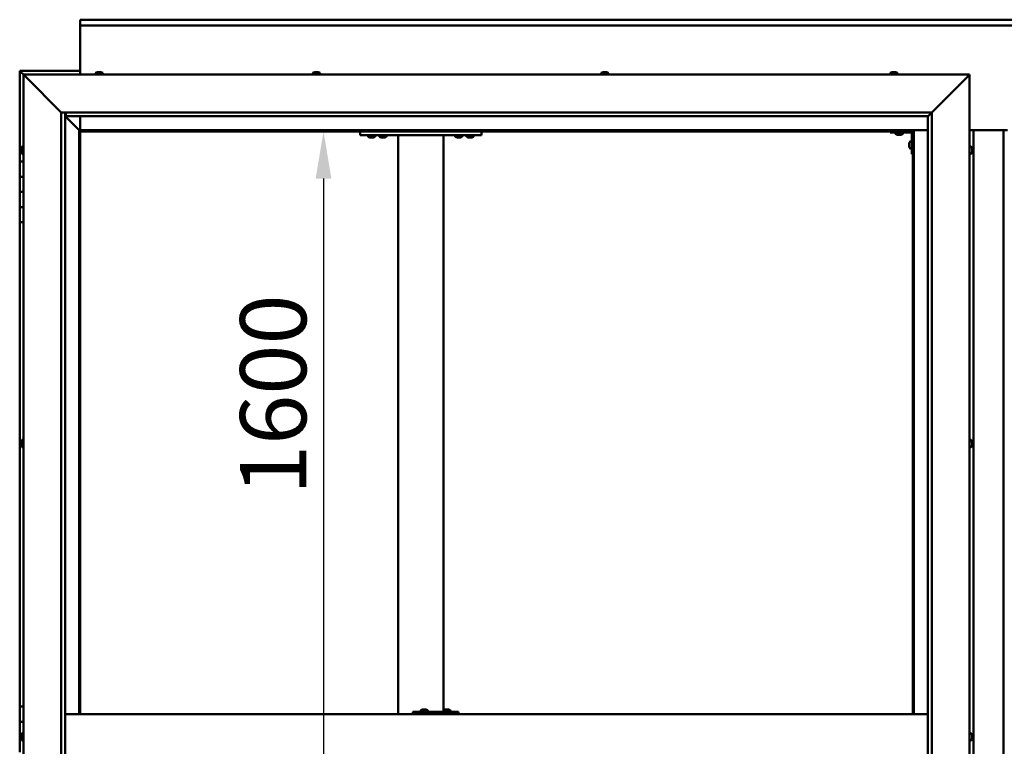
# Model space of a CAD drawing. Units: millimetres. Extents: x -6248 to 24410, y 3077 to 8837.
# Drawn here: x 5154 to 6455, y 4536 to 5496 of the extents above; entities that cross this region are included whole.
import ezdxf

# ---------------------------------------------------------------- set-up
doc = ezdxf.new("R2010")
doc.units = ezdxf.units.MM
doc.header["$LTSCALE"] = 25
doc.layers.add('Dimension (ISO)', color=7, linetype='Continuous', lineweight=25)
doc.layers.add('Visible (ISO)', color=7, linetype='Continuous', lineweight=50)
doc.styles.add('Note Text (ISO)', font='tahoma.ttf')
doc.dimstyles.new('Default (ISO)', dxfattribs={"dimscale": 25, "dimtxt": 3.5, "dimasz": 2.5, "dimexe": 3.175, "dimexo": 0, "dimgap": 0.762, "dimtad": 1, "dimrnd": 1e-08, "dimzin": 0, "dimtxsty": 'Note Text (ISO)', "dimcen": 0.09, "dimdle": 10, "dimclrd": 256, "dimclre": 256, "dimclrt": 256, "dimazin": 0, "dimtfac": 1.001486, "dimtmove": 0, "dimatfit": 3, "dimfxl": 1, "dimtolj": 1, "dimtzin": 0, "dimlwd": -1, "dimlwe": -1, "dimarcsym": 0})

# ---------------------------------------------------------------- blocks, each defined once
blk = doc.blocks.new('*D12')
at = {"layer": 'Defpoints', "color": 0, "transparency": 16777216}
for p in [(5548.7, 5348.2), (5548.7, 3748.2), (5555.8, 3748.2)]:
    blk.add_point(p, dxfattribs=at)
at = {"layer": 'Dimension (ISO)', "transparency": 16777216}
blk.add_line((5555.8, 5285.7), (5555.8, 3810.7), dxfattribs=at)
for points in [[(5545.4, 5285.7), (5566.2, 5285.7), (5555.8, 5348.2)], [(5545.4, 3810.7), (5566.2, 3810.7), (5555.8, 3748.2)]]:
    blk.add_solid(points, dxfattribs=at)
at = {"layer": 'Dimension (ISO)', "transparency": 16777216, "insert": (5445.6, 4867.8), "char_height": 87.5, "attachment_point": 1, "rotation": 90, "style": 'Note Text (ISO)'}
blk.add_mtext('\\A1;1600', dxfattribs=at)

msp = doc.modelspace()

# ---------------------------------------------------------------- linework, layer by layer
at = {"layer": 'Visible (ISO)'}
for p, q in [((5234.4, 5494.7), (5234.4, 5495.7)), ((5234.4, 5495.7), (7634.4, 5495.7)), ((5234.4, 5494.7), (5234.4, 5488.2)), ((5234.4, 5486.2), (5234.4, 5488.2)), ((7634.4, 5488.2), (5234.4, 5488.2)), ((5234.4, 5423.2), (5234.4, 5486.2)), ((5154.4, 5428.2), (5154.4, 5428.2)), ((5154.4, 5428.2), (5154.4, 5428.2)), ((5234.4, 5428.2), (5154.4, 5428.2)), ((5156, 5426.6), (5154.4, 5428.2)), ((5154.4, 5428.2), (5154.4, 5428.2)), ((5154.4, 5428.2), (5154.4, 5428.2)), ((5154.4, 5428.2), (5154.4, 5428.2)), ((5154.4, 5428.2), (5154.4, 5428.2)), ((5154.4, 5428.2), (5154.4, 5308.2)), ((5154.4, 5428.2), (5156, 5426.6)), ((5156, 5426.6), (5159.4, 5423.2)), ((5159.4, 5423.2), (5156, 5426.6)), ((5254.7, 5425.1), (5254.7, 5423.2)), ((5257.2, 5426.4), (5257.8, 5426.4)), ((5257.8, 5426.4), (5257.8, 5426.4)), ((5257.8, 5426.4), (5257.9, 5426.4)), ((5257.9, 5426.4), (5258.1, 5426.4)), ((5257.9, 5426.4), (5257.9, 5426.4)), ((5258.1, 5426.4), (5259.9, 5426.4)), ((5259.9, 5426.4), (5260.3, 5426.4)), ((5260.3, 5426.4), (5261.5, 5426.4)), ((5261.6, 5426.4), (5261.5, 5426.4)), ((5261.6, 5426.4), (5261.6, 5426.4)), ((5264.2, 5425.1), (5264.2, 5423.2)), ((5541.7, 5425.1), (5541.7, 5423.2)), ((5544.4, 5426.4), (5544.2, 5426.4)), ((5544.2, 5426.4), (5544.2, 5426.4)), ((5544.4, 5426.4), (5545.7, 5426.4)), ((5545.7, 5426.4), (5546.1, 5426.4)), ((5546.1, 5426.4), (5547.8, 5426.4)), ((5547.8, 5426.4), (5548, 5426.4)), ((5548, 5426.4), (5548.1, 5426.4)), ((5548, 5426.4), (5548, 5426.4)), ((5548.1, 5426.4), (5548.1, 5426.4)), ((5548.1, 5426.4), (5548.6, 5426.4)), ((5551.2, 5425.1), (5551.2, 5423.2)), ((5922.7, 5425.1), (5922.7, 5423.2)), ((5925.2, 5426.4), (5925.7, 5426.4)), ((5925.7, 5426.4), (5925.7, 5426.4)), ((5925.7, 5426.4), (5925.9, 5426.4)), ((5925.9, 5426.4), (5926, 5426.4)), ((5925.9, 5426.4), (5925.9, 5426.4)), ((5926, 5426.4), (5927.7, 5426.4)), ((5927.7, 5426.4), (5928.1, 5426.4)), ((5928.1, 5426.4), (5929.5, 5426.4)), ((5929.6, 5426.4), (5929.5, 5426.4)), ((5929.6, 5426.4), (5929.6, 5426.4)), ((5932.2, 5425.1), (5932.2, 5423.2)), ((6304.7, 5425.1), (6304.7, 5423.2)), ((6307.3, 5426.4), (6307.2, 5426.4)), ((6307.2, 5426.4), (6307.2, 5426.4)), ((6307.3, 5426.4), (6308.6, 5426.4)), ((6308.6, 5426.4), (6309, 5426.4)), ((6309, 5426.4), (6310.8, 5426.4)), ((6310.8, 5426.4), (6310.9, 5426.4)), ((6310.9, 5426.4), (6311.1, 5426.4)), ((6310.9, 5426.4), (6310.9, 5426.4)), ((6311.1, 5426.4), (6311.1, 5426.4)), ((6311.1, 5426.4), (6311.6, 5426.4)), ((6314.2, 5425.1), (6314.2, 5423.2)), ((5161.9, 5420.7), (5159.4, 5423.2)), ((5159.4, 5423.2), (6409.4, 5423.2)), ((5159.4, 5423.2), (5161.9, 5420.7)), ((5159.4, 3673.2), (5159.4, 5423.2)), ((5161.9, 5420.7), (5209.4, 5373.2)), ((5209.4, 5373.2), (5161.9, 5420.7)), ((6359.4, 5373.2), (6406.9, 5420.7)), ((6406.9, 5420.7), (6359.4, 5373.2)), ((6409.4, 5423.2), (6406.9, 5420.7)), ((6406.9, 5420.7), (6409.4, 5423.2)), ((6409.4, 5423.2), (6409.4, 3673.2)), ((5209.4, 5373.2), (6359.4, 5373.2)), ((5209.4, 3723.2), (5209.4, 5373.2)), ((5214.4, 5373.2), (5214.4, 3728.2)), ((5215.4, 5368.3), (5215.4, 5373.2)), ((6354.5, 5368.3), (6359.4, 5373.2)), ((6359.4, 5373.2), (6359.4, 3723.2)), ((5214.4, 5368.2), (5232.8, 5349.8)), ((5232.8, 5349.8), (5214.4, 5368.2)), ((5215.4, 5368.2), (5215.4, 5368.3)), ((6354.4, 5368.2), (5215.4, 5368.2)), ((5234.4, 5349.7), (5234.4, 5368.2)), ((6354.4, 5368.2), (6354.5, 5368.3)), ((6354.4, 3728.2), (6354.4, 5368.2)), ((5232.8, 5349.8), (5232.9, 5349.7)), ((5232.9, 5349.7), (5232.8, 5349.8)), ((5232.9, 5349.7), (5234.4, 5348.2)), ((6335.9, 5349.7), (5232.9, 5349.7)), ((5234.4, 5348.2), (5232.9, 5349.7)), ((5232.9, 5349.7), (5232.9, 4578.2)), ((5234.4, 5348.2), (6334.4, 5348.2)), ((5234.4, 4578.2), (5234.4, 5348.2)), ((5604.4, 5348.2), (5604.4, 5343.2)), ((5764.4, 5348.2), (5764.4, 5343.2)), ((6304.4, 5348.2), (6304.4, 5346.7)), ((6304.4, 5346.7), (6331.4, 5346.7)), ((6311.7, 5344.8), (6311.7, 5346.7)), ((6321.2, 5344.8), (6321.2, 5346.7)), ((6334.4, 5348.2), (6335.9, 5349.7)), ((6335.9, 5349.7), (6334.4, 5348.2)), ((6334.4, 5348.2), (6334.4, 4578.2)), ((6335.9, 4578.2), (6335.9, 5349.7)), ((6335.9, 5349.7), (6354.4, 5349.7)), ((6409.4, 5349.7), (6459.4, 5349.7)), ((6414.4, 3746.7), (6414.4, 5349.7)), ((6454.4, 5349.7), (6454.4, 3746.7)), ((5604.4, 5343.2), (5764.4, 5343.2)), ((5614.7, 5341.3), (5614.7, 5343.2)), ((5618.1, 5340), (5617.2, 5340)), ((5620.3, 5340), (5618.5, 5340)), ((5621.6, 5340), (5620.7, 5340)), ((5624.2, 5341.3), (5624.2, 5343.2)), ((5629.7, 5341.3), (5629.7, 5343.2)), ((5633.1, 5340), (5632.2, 5340)), ((5635.3, 5340), (5633.5, 5340)), ((5636.6, 5340), (5635.7, 5340)), ((5639.2, 5341.3), (5639.2, 5343.2)), ((5654.4, 5343.2), (5654.4, 4578.2)), ((5656.4, 5343.2), (5712.4, 5343.2)), ((5714.4, 5343.2), (5714.4, 4583.4)), ((5729.7, 5341.3), (5729.7, 5343.2)), ((5733.1, 5340), (5732.2, 5340)), ((5735.3, 5340), (5733.5, 5340)), ((5736.6, 5340), (5735.7, 5340)), ((5739.2, 5341.3), (5739.2, 5343.2)), ((5744.7, 5341.3), (5744.7, 5343.2)), ((5748.1, 5340), (5747.2, 5340)), ((5750.3, 5340), (5748.5, 5340)), ((5751.6, 5340), (5750.7, 5340)), ((5754.2, 5341.3), (5754.2, 5343.2)), ((6315.1, 5343.5), (6314.2, 5343.5)), ((6317.3, 5343.5), (6315.5, 5343.5)), ((6318.6, 5343.5), (6317.7, 5343.5)), ((6331, 5335), (6332.9, 5335)), ((6332.9, 5318.2), (6332.9, 5345.2)), ((5156.2, 5325.3), (5156.2, 5325.4)), ((5156.2, 5325.3), (5156.2, 5325.1)), ((5156.2, 5323.7), (5156.2, 5325.1)), ((5156.2, 5323.4), (5156.2, 5323.7)), ((5156.2, 5323.4), (5156.2, 5323.3)), ((5156.2, 5321.6), (5156.2, 5323.3)), ((5156.2, 5321.4), (5156.2, 5321.6)), ((5156.2, 5321.4), (5156.2, 5321.3)), ((5156.2, 5321), (5156.2, 5321.3)), ((5157.5, 5328), (5159.4, 5328)), ((6329.7, 5332.2), (6329.7, 5332.4)), ((6329.7, 5332.2), (6329.7, 5332.1)), ((6329.7, 5332), (6329.7, 5332.1)), ((6329.7, 5330.4), (6329.7, 5332)), ((6329.7, 5328.4), (6329.7, 5330)), ((6329.7, 5328.3), (6329.7, 5328.4)), ((6329.7, 5328.3), (6329.7, 5328.2)), ((6329.7, 5328), (6329.7, 5328.2)), ((6331, 5325.5), (6332.9, 5325.5)), ((6411.3, 5328), (6409.4, 5328)), ((6412.7, 5325.4), (6412.7, 5324.5)), ((6412.7, 5324.5), (6412.7, 5324.5)), ((6412.7, 5324.1), (6412.7, 5322.3)), ((6412.7, 5322.3), (6412.7, 5322.3)), ((6412.7, 5321.9), (6412.7, 5321)), ((6412.7, 5321), (6412.7, 5321)), ((5159.4, 5308.2), (5154.4, 5308.2)), ((5154.4, 5308.2), (5154.4, 5288.2)), ((5157.5, 5318.5), (5159.4, 5318.5)), ((6332.9, 5318.2), (6334.4, 5318.2)), ((6411.3, 5318.5), (6409.4, 5318.5)), ((5154.4, 5288.2), (5154.4, 5288.2)), ((5154.4, 5288.2), (5159.4, 5288.2)), ((5154.4, 5268.2), (5154.4, 5288.2)), ((5159.4, 5288.2), (5154.4, 5288.2)), ((5159.4, 5268.2), (5154.4, 5268.2)), ((5154.4, 5268.2), (5159.4, 5268.2)), ((5154.4, 5268.2), (5154.4, 5248.2)), ((5154.4, 5248.2), (5154.4, 5248.2)), ((5154.4, 5248.2), (5159.4, 5248.2)), ((5154.4, 5228.2), (5154.4, 5248.2)), ((5159.4, 5248.2), (5154.4, 5248.2)), ((5154.4, 5228.2), (5154.4, 4588.2)), ((5154.4, 5228.2), (5159.4, 5228.2)), ((5156.2, 4937.7), (5156.2, 4937.9)), ((5156.2, 4937.7), (5156.2, 4937.5)), ((5156.2, 4937.4), (5156.2, 4937.5)), ((5156.2, 4935.8), (5156.2, 4937.4)), ((5156.2, 4935.6), (5156.2, 4935.4)), ((5156.2, 4933.8), (5156.2, 4935.4)), ((5156.2, 4933.8), (5156.2, 4933.6)), ((5156.2, 4933.8), (5156.2, 4933.8)), ((5156.2, 4933.5), (5156.2, 4933.6)), ((5157.5, 4940.5), (5159.4, 4940.5)), ((5157.5, 4931), (5159.4, 4931)), ((6411.3, 4940.5), (6409.4, 4940.5)), ((6411.3, 4931), (6409.4, 4931)), ((6412.7, 4937.3), (6412.6, 4937.3)), ((6412.7, 4937.9), (6412.7, 4937.5)), ((6412.7, 4937.4), (6412.7, 4937.5)), ((6412.7, 4937.4), (6412.7, 4937.3)), ((6412.7, 4937.3), (6412.7, 4937.2)), ((6412.7, 4937.2), (6412.7, 4935.5)), ((6412.7, 4935.5), (6412.7, 4935.1)), ((6412.7, 4935.1), (6412.7, 4933.7)), ((6412.7, 4933.6), (6412.7, 4933.7)), ((6412.7, 4933.6), (6412.7, 4933.5)), ((5159.4, 4588.2), (5154.4, 4588.2)), ((5154.4, 4588.2), (5154.4, 4568.2)), ((5673.7, 4578.2), (5673.7, 4581.2)), ((5733.7, 4581.2), (5673.7, 4581.2)), ((5684.2, 4583.1), (5684.2, 4581.2)), ((5686.7, 4584.4), (5687.4, 4584.4)), ((5687.4, 4584.4), (5687.4, 4584.4)), ((5687.4, 4584.4), (5687.5, 4584.4)), ((5687.5, 4584.4), (5687.7, 4584.4)), ((5687.5, 4584.4), (5687.5, 4584.4)), ((5687.7, 4584.4), (5689.6, 4584.4)), ((5689.6, 4584.4), (5689.7, 4584.4)), ((5690, 4584.4), (5689.7, 4584.4)), ((5690, 4584.4), (5691.1, 4584.4)), ((5691.1, 4584.4), (5691.1, 4584.4)), ((5691.1, 4584.4), (5691.1, 4584.4)), ((5693.7, 4583.1), (5693.7, 4581.2)), ((5714.2, 4583.1), (5714.2, 4581.2)), ((5716.7, 4584.4), (5717.4, 4584.4)), ((5717.4, 4584.4), (5717.4, 4584.4)), ((5717.4, 4584.4), (5717.5, 4584.4)), ((5717.5, 4584.4), (5717.7, 4584.4)), ((5717.5, 4584.4), (5717.5, 4584.4)), ((5717.7, 4584.4), (5719.6, 4584.4)), ((5719.6, 4584.4), (5719.7, 4584.4)), ((5719.9, 4584.4), (5719.7, 4584.4)), ((5719.9, 4584.4), (5721.1, 4584.4)), ((5721.1, 4584.4), (5721.1, 4584.4)), ((5721.1, 4584.4), (5721.1, 4584.4)), ((5723.7, 4583.1), (5723.7, 4581.2)), ((5734.1, 4581.2), (5733.7, 4581.2)), ((5733.7, 4578.2), (5733.7, 4581.2)), ((5154.4, 4568.2), (5159.4, 4568.2)), ((5154.4, 4548.2), (5154.4, 4568.2)), ((5159.4, 4568.2), (5154.4, 4568.2)), ((6354.4, 4578.2), (5214.4, 4578.2)), ((5156.2, 4548.2), (5154.4, 4548.2)), ((5154.4, 4548.2), (5156.2, 4548.2)), ((5154.4, 4548.2), (5154.4, 4528.2)), ((5156.2, 4550.1), (5156.2, 4550.4)), ((5156.2, 4550.1), (5156.2, 4550)), ((5156.2, 4549.8), (5156.2, 4550)), ((5156.2, 4548.2), (5156.2, 4549.8)), ((5156.2, 4548.2), (5156.2, 4548)), ((5156.2, 4547.7), (5156.2, 4548)), ((5156.2, 4546.3), (5156.2, 4547.7)), ((5156.2, 4546.3), (5156.2, 4546.1)), ((5156.2, 4546), (5156.2, 4546.1)), ((5157.5, 4553), (5159.4, 4553)), ((5157.5, 4543.5), (5159.4, 4543.5)), ((6411.3, 4553), (6409.4, 4553)), ((6411.3, 4543.5), (6409.4, 4543.5)), ((6412.7, 4547), (6412.6, 4547)), ((6412.7, 4546.8), (6412.6, 4546.8)), ((6412.7, 4550.4), (6412.7, 4549.4)), ((6412.7, 4550.4), (6412.7, 4550.4)), ((6412.7, 4549), (6412.7, 4549.2)), ((6412.7, 4549), (6412.7, 4547.2)), ((6412.7, 4547), (6412.7, 4547)), ((6412.7, 4547), (6412.7, 4546.8)), ((6412.7, 4546.8), (6412.7, 4546.8)), ((6412.7, 4546.8), (6412.7, 4546))]:
    msp.add_line(p, q, dxfattribs=at)
for centre, radius, start, end in [((5259.4, 5418.8), 8, 106.0077, 125.6853), ((5254.9, 5425.1), 0.2, 125.6853, 180), ((5259.4, 5418.8), 8, 54.3147, 73.9923), ((5264, 5425.1), 0.2, 0, 54.3147), ((5546.4, 5418.8), 8, 106.0077, 125.6853), ((5541.9, 5425.1), 0.2, 125.6853, 180), ((5546.4, 5418.8), 8, 54.3147, 73.9923), ((5551, 5425.1), 0.2, 0, 54.3147), ((5927.4, 5418.8), 8, 106.0077, 125.6853), ((5922.9, 5425.1), 0.2, 125.6853, 180), ((5927.4, 5418.8), 8, 54.3147, 73.9923), ((5932, 5425.1), 0.2, 0, 54.3147), ((6309.4, 5418.8), 8, 106.0077, 125.6853), ((6304.9, 5425.1), 0.2, 125.6853, 180), ((6309.4, 5418.8), 8, 54.3147, 73.9923), ((6314, 5425.1), 0.2, 0, 54.3147), ((6331.4, 5345.2), 1.5, 0, 90), ((6331.4, 5345.2), 3, 0, 87.3833), ((5614.9, 5341.3), 0.2, 180, 234.3147), ((5619.4, 5347.7), 8, 234.3147, 253.6652), ((5619.4, 5347.7), 8, 286.3348, 305.6853), ((5624, 5341.3), 0.2, 305.6853, 0), ((5629.9, 5341.3), 0.2, 180, 234.3147), ((5634.4, 5347.7), 8, 234.3147, 253.6652), ((5634.4, 5347.7), 8, 286.3348, 305.6853), ((5639, 5341.3), 0.2, 305.6853, 0), ((5729.9, 5341.3), 0.2, 180, 234.3147), ((5734.4, 5347.7), 8, 234.3147, 253.6652), ((5734.4, 5347.7), 8, 286.3348, 305.6853), ((5739, 5341.3), 0.2, 305.6853, 0), ((5744.9, 5341.3), 0.2, 180, 234.3147), ((5749.4, 5347.7), 8, 234.3147, 253.6652), ((5749.4, 5347.7), 8, 286.3348, 305.6853), ((5754, 5341.3), 0.2, 305.6853, 0), ((6311.9, 5344.8), 0.2, 180, 234.3147), ((6316.4, 5351.2), 8, 234.3147, 253.6652), ((6316.4, 5351.2), 8, 286.3348, 305.6853), ((6321, 5344.8), 0.2, 305.6853, 0), ((6337.4, 5330.2), 8, 144.3147, 163.9923), ((6331, 5334.8), 0.2, 90, 144.3147), ((5163.9, 5323.2), 8, 144.3147, 163.9923), ((5163.9, 5323.2), 8, 196.0077, 215.6853), ((5157.5, 5327.8), 0.2, 90, 144.3147), ((6337.4, 5330.2), 8, 196.0077, 215.6853), ((6331, 5325.7), 0.2, 215.6853, 270), ((6411.3, 5327.8), 0.2, 35.6853, 90), ((6405, 5323.2), 8, 16.3341, 35.6853), ((6405, 5323.2), 8, 324.3147, 343.6659), ((5157.5, 5318.7), 0.2, 215.6853, 270), ((6411.3, 5318.7), 0.2, 270, 324.3147), ((5163.9, 4935.7), 8, 144.3147, 163.9923), ((5163.9, 4935.7), 8, 196.0077, 215.6853), ((5157.5, 4940.3), 0.2, 90, 144.3147), ((5157.5, 4931.2), 0.2, 215.6853, 270), ((6411.3, 4940.3), 0.2, 35.6853, 90), ((6411.3, 4931.2), 0.2, 270, 324.3147), ((6405, 4935.7), 8, 16.0077, 35.6853), ((6405, 4935.7), 8, 324.3147, 343.9923), ((5684.4, 4583.1), 0.2, 125.6853, 180), ((5688.9, 4576.8), 8, 106.0077, 125.6853), ((5688.9, 4576.8), 8, 54.3147, 73.9923), ((5693.5, 4583.1), 0.2, 0, 54.3147), ((5714.4, 4583.1), 0.2, 125.6853, 180), ((5718.9, 4576.8), 8, 106.0077, 125.6853), ((5718.9, 4576.8), 8, 54.3147, 73.9923), ((5723.5, 4583.1), 0.2, 0, 54.3147), ((5163.9, 4548.2), 8, 144.3147, 163.9923), ((5163.9, 4548.2), 8, 196.0077, 215.6853), ((5157.5, 4552.8), 0.2, 90, 144.3147), ((5157.5, 4543.7), 0.2, 215.6853, 270), ((6411.3, 4552.8), 0.2, 35.6853, 90), ((6411.3, 4543.7), 0.2, 270, 324.3147), ((6405, 4548.2), 8, 16.193, 35.6853), ((6405, 4548.2), 8, 324.3147, 343.807)]:
    msp.add_arc(centre, radius, start, end, dxfattribs=at)
msp.add_ellipse((5734.1, 4575.2), major_axis=(0, 6), ratio=0.017719, start_param=5.235988, end_param=6.283185, dxfattribs=at)
for points, knots in [([(5258.1, 5426.4), (5258.1, 5426.4), (5258, 5426.4), (5257.9, 5426.4), (5257.9, 5426.4), (5257.8, 5426.4), (5257.8, 5426.4), (5257.8, 5426.4)], [0.17438702, 0.17438702, 0.17438702, 0.17438702, 0.18896797, 0.18896797, 0.20586323, 0.20586323, 0.21737852, 0.21737852, 0.21737852, 0.21737852]), ([(5260.3, 5426.4), (5260.3, 5426.4), (5260.2, 5426.4), (5260.1, 5426.4), (5260.1, 5426.4), (5260, 5426.4), (5259.9, 5426.4), (5259.9, 5426.4)], [0.17438702, 0.17438702, 0.17438702, 0.17438702, 0.18896797, 0.18896797, 0.20586323, 0.20586323, 0.21737852, 0.21737852, 0.21737852, 0.21737852]), ([(5261.6, 5426.4), (5261.6, 5426.4), (5261.6, 5426.4), (5261.6, 5426.4), (5261.6, 5426.4), (5261.6, 5426.4), (5261.5, 5426.4), (5261.5, 5426.4)], [0.17438702, 0.17438702, 0.17438702, 0.17438702, 0.18896797, 0.18896797, 0.20586323, 0.20586323, 0.21737852, 0.21737852, 0.21737852, 0.21737852]), ([(5544.4, 5426.4), (5544.3, 5426.4), (5544.3, 5426.4), (5544.2, 5426.4), (5544.2, 5426.4), (5544.2, 5426.4), (5544.2, 5426.4), (5544.2, 5426.4)], [0.17438702, 0.17438702, 0.17438702, 0.17438702, 0.18896797, 0.18896797, 0.20586323, 0.20586323, 0.21737852, 0.21737852, 0.21737852, 0.21737852]), ([(5546.1, 5426.4), (5546, 5426.4), (5546, 5426.4), (5545.9, 5426.4), (5545.8, 5426.4), (5545.7, 5426.4), (5545.7, 5426.4), (5545.7, 5426.4)], [0.17438702, 0.17438702, 0.17438702, 0.17438702, 0.18896797, 0.18896797, 0.20586323, 0.20586323, 0.21737852, 0.21737852, 0.21737852, 0.21737852]), ([(5548.1, 5426.4), (5548.1, 5426.4), (5548.1, 5426.4), (5548, 5426.4), (5548, 5426.4), (5547.9, 5426.4), (5547.9, 5426.4), (5547.8, 5426.4)], [0.17438702, 0.17438702, 0.17438702, 0.17438702, 0.18896797, 0.18896797, 0.20586323, 0.20586323, 0.21737852, 0.21737852, 0.21737852, 0.21737852]), ([(5926, 5426.4), (5925.9, 5426.4), (5925.9, 5426.4), (5925.8, 5426.4), (5925.7, 5426.4), (5925.7, 5426.4), (5925.7, 5426.4), (5925.7, 5426.4)], [0.17438702, 0.17438702, 0.17438702, 0.17438702, 0.18896797, 0.18896797, 0.20586323, 0.20586323, 0.21737851, 0.21737851, 0.21737851, 0.21737851]), ([(5928.1, 5426.4), (5928.1, 5426.4), (5928.1, 5426.4), (5928, 5426.4), (5927.9, 5426.4), (5927.8, 5426.4), (5927.8, 5426.4), (5927.7, 5426.4)], [0.17438702, 0.17438702, 0.17438702, 0.17438702, 0.18896797, 0.18896797, 0.20586323, 0.20586323, 0.21737852, 0.21737852, 0.21737852, 0.21737852]), ([(5929.6, 5426.4), (5929.6, 5426.4), (5929.6, 5426.4), (5929.6, 5426.4), (5929.6, 5426.4), (5929.5, 5426.4), (5929.5, 5426.4), (5929.5, 5426.4)], [0.17438702, 0.17438702, 0.17438702, 0.17438702, 0.18896797, 0.18896797, 0.20586323, 0.20586323, 0.21737852, 0.21737852, 0.21737852, 0.21737852]), ([(6307.3, 5426.4), (6307.3, 5426.4), (6307.3, 5426.4), (6307.2, 5426.4), (6307.2, 5426.4), (6307.2, 5426.4), (6307.2, 5426.4), (6307.2, 5426.4)], [0.17438702, 0.17438702, 0.17438702, 0.17438702, 0.18896797, 0.18896797, 0.20586323, 0.20586323, 0.21737852, 0.21737852, 0.21737852, 0.21737852]), ([(6309, 5426.4), (6309, 5426.4), (6308.9, 5426.4), (6308.8, 5426.4), (6308.8, 5426.4), (6308.7, 5426.4), (6308.6, 5426.4), (6308.6, 5426.4)], [0.17438702, 0.17438702, 0.17438702, 0.17438702, 0.18896797, 0.18896797, 0.20586323, 0.20586323, 0.21737852, 0.21737852, 0.21737852, 0.21737852]), ([(6311.1, 5426.4), (6311.1, 5426.4), (6311.1, 5426.4), (6311, 5426.4), (6310.9, 5426.4), (6310.9, 5426.4), (6310.8, 5426.4), (6310.8, 5426.4)], [0.17438702, 0.17438702, 0.17438702, 0.17438702, 0.18896797, 0.18896797, 0.20586323, 0.20586323, 0.21737852, 0.21737852, 0.21737852, 0.21737852]), ([(5617.2, 5340), (5617.2, 5340), (5617.2, 5340), (5617.2, 5340), (5617.2, 5340), (5617.2, 5340)], [0.19569168, 0.19569168, 0.19569168, 0.19569168, 0.20586323, 0.20586323, 0.21737852, 0.21737852, 0.21737852, 0.21737852]), ([(5618.1, 5340), (5618.2, 5340), (5618.2, 5340), (5618.3, 5340), (5618.3, 5340), (5618.4, 5340), (5618.5, 5340), (5618.5, 5340)], [0.17438702, 0.17438702, 0.17438702, 0.17438702, 0.18896797, 0.18896797, 0.20586323, 0.20586323, 0.21737852, 0.21737852, 0.21737852, 0.21737852]), ([(5620.3, 5340), (5620.4, 5340), (5620.4, 5340), (5620.5, 5340), (5620.6, 5340), (5620.6, 5340), (5620.7, 5340), (5620.7, 5340)], [0.17438702, 0.17438702, 0.17438702, 0.17438702, 0.18896797, 0.18896797, 0.20586323, 0.20586323, 0.21737852, 0.21737852, 0.21737852, 0.21737852]), ([(5621.6, 5340), (5621.6, 5340), (5621.6, 5340), (5621.7, 5340), (5621.7, 5340), (5621.7, 5340)], [0.17438702, 0.17438702, 0.17438702, 0.17438702, 0.18896797, 0.18896797, 0.19569168, 0.19569168, 0.19569168, 0.19569168]), ([(5632.2, 5340), (5632.2, 5340), (5632.2, 5340), (5632.2, 5340), (5632.2, 5340), (5632.2, 5340)], [0.19569168, 0.19569168, 0.19569168, 0.19569168, 0.20586323, 0.20586323, 0.21737852, 0.21737852, 0.21737852, 0.21737852]), ([(5633.1, 5340), (5633.2, 5340), (5633.2, 5340), (5633.3, 5340), (5633.3, 5340), (5633.4, 5340), (5633.5, 5340), (5633.5, 5340)], [0.17438702, 0.17438702, 0.17438702, 0.17438702, 0.18896797, 0.18896797, 0.20586323, 0.20586323, 0.21737852, 0.21737852, 0.21737852, 0.21737852]), ([(5635.3, 5340), (5635.4, 5340), (5635.4, 5340), (5635.5, 5340), (5635.6, 5340), (5635.6, 5340), (5635.7, 5340), (5635.7, 5340)], [0.17438702, 0.17438702, 0.17438702, 0.17438702, 0.18896797, 0.18896797, 0.20586323, 0.20586323, 0.21737852, 0.21737852, 0.21737852, 0.21737852]), ([(5636.6, 5340), (5636.6, 5340), (5636.6, 5340), (5636.7, 5340), (5636.7, 5340), (5636.7, 5340)], [0.17438702, 0.17438702, 0.17438702, 0.17438702, 0.18896797, 0.18896797, 0.19569168, 0.19569168, 0.19569168, 0.19569168]), ([(5732.2, 5340), (5732.2, 5340), (5732.2, 5340), (5732.2, 5340), (5732.2, 5340), (5732.2, 5340)], [0.19569168, 0.19569168, 0.19569168, 0.19569168, 0.20586323, 0.20586323, 0.21737852, 0.21737852, 0.21737852, 0.21737852]), ([(5733.1, 5340), (5733.2, 5340), (5733.2, 5340), (5733.3, 5340), (5733.3, 5340), (5733.4, 5340), (5733.5, 5340), (5733.5, 5340)], [0.17438702, 0.17438702, 0.17438702, 0.17438702, 0.18896797, 0.18896797, 0.20586323, 0.20586323, 0.21737852, 0.21737852, 0.21737852, 0.21737852]), ([(5735.3, 5340), (5735.4, 5340), (5735.4, 5340), (5735.5, 5340), (5735.6, 5340), (5735.6, 5340), (5735.7, 5340), (5735.7, 5340)], [0.17438702, 0.17438702, 0.17438702, 0.17438702, 0.18896797, 0.18896797, 0.20586323, 0.20586323, 0.21737852, 0.21737852, 0.21737852, 0.21737852]), ([(5736.6, 5340), (5736.6, 5340), (5736.6, 5340), (5736.7, 5340), (5736.7, 5340), (5736.7, 5340)], [0.17438702, 0.17438702, 0.17438702, 0.17438702, 0.18896797, 0.18896797, 0.19569168, 0.19569168, 0.19569168, 0.19569168]), ([(5747.2, 5340), (5747.2, 5340), (5747.2, 5340), (5747.2, 5340), (5747.2, 5340), (5747.2, 5340)], [0.19569168, 0.19569168, 0.19569168, 0.19569168, 0.20586323, 0.20586323, 0.21737852, 0.21737852, 0.21737852, 0.21737852]), ([(5748.1, 5340), (5748.2, 5340), (5748.2, 5340), (5748.3, 5340), (5748.3, 5340), (5748.4, 5340), (5748.5, 5340), (5748.5, 5340)], [0.17438702, 0.17438702, 0.17438702, 0.17438702, 0.18896797, 0.18896797, 0.20586323, 0.20586323, 0.21737852, 0.21737852, 0.21737852, 0.21737852]), ([(5750.3, 5340), (5750.4, 5340), (5750.4, 5340), (5750.5, 5340), (5750.6, 5340), (5750.6, 5340), (5750.7, 5340), (5750.7, 5340)], [0.17438702, 0.17438702, 0.17438702, 0.17438702, 0.18896797, 0.18896797, 0.20586323, 0.20586323, 0.21737852, 0.21737852, 0.21737852, 0.21737852]), ([(5751.6, 5340), (5751.6, 5340), (5751.6, 5340), (5751.7, 5340), (5751.7, 5340), (5751.7, 5340)], [0.17438702, 0.17438702, 0.17438702, 0.17438702, 0.18896797, 0.18896797, 0.19569168, 0.19569168, 0.19569168, 0.19569168]), ([(6314.2, 5343.5), (6314.2, 5343.5), (6314.2, 5343.5), (6314.2, 5343.5), (6314.2, 5343.5), (6314.2, 5343.5)], [0.19569168, 0.19569168, 0.19569168, 0.19569168, 0.20586323, 0.20586323, 0.21737852, 0.21737852, 0.21737852, 0.21737852]), ([(6315.1, 5343.5), (6315.2, 5343.5), (6315.2, 5343.5), (6315.3, 5343.5), (6315.3, 5343.5), (6315.4, 5343.5), (6315.5, 5343.5), (6315.5, 5343.5)], [0.17438702, 0.17438702, 0.17438702, 0.17438702, 0.18896797, 0.18896797, 0.20586323, 0.20586323, 0.21737852, 0.21737852, 0.21737852, 0.21737852]), ([(6317.3, 5343.5), (6317.4, 5343.5), (6317.4, 5343.5), (6317.5, 5343.5), (6317.6, 5343.5), (6317.6, 5343.5), (6317.7, 5343.5), (6317.7, 5343.5)], [0.17438702, 0.17438702, 0.17438702, 0.17438702, 0.18896797, 0.18896797, 0.20586323, 0.20586323, 0.21737852, 0.21737852, 0.21737852, 0.21737852]), ([(6318.6, 5343.5), (6318.6, 5343.5), (6318.6, 5343.5), (6318.7, 5343.5), (6318.7, 5343.5), (6318.7, 5343.5)], [0.17438702, 0.17438702, 0.17438702, 0.17438702, 0.18896797, 0.18896797, 0.19569168, 0.19569168, 0.19569168, 0.19569168]), ([(5156.2, 5325.3), (5156.2, 5325.3), (5156.2, 5325.3), (5156.2, 5325.3), (5156.2, 5325.3), (5156.2, 5325.2), (5156.2, 5325.2), (5156.2, 5325.1)], [0.17438702, 0.17438702, 0.17438702, 0.17438702, 0.18896797, 0.18896797, 0.20586323, 0.20586323, 0.21737851, 0.21737851, 0.21737851, 0.21737851]), ([(5156.2, 5323.7), (5156.2, 5323.6), (5156.2, 5323.6), (5156.2, 5323.5), (5156.2, 5323.4), (5156.2, 5323.3), (5156.2, 5323.3), (5156.2, 5323.3)], [0.17438702, 0.17438702, 0.17438702, 0.17438702, 0.18896797, 0.18896797, 0.20586323, 0.20586323, 0.21737851, 0.21737851, 0.21737851, 0.21737851]), ([(5156.2, 5321.6), (5156.2, 5321.5), (5156.2, 5321.5), (5156.2, 5321.4), (5156.2, 5321.4), (5156.2, 5321.3), (5156.2, 5321.3), (5156.2, 5321.3)], [0.17438702, 0.17438702, 0.17438702, 0.17438702, 0.18896797, 0.18896797, 0.20586323, 0.20586323, 0.21737852, 0.21737852, 0.21737852, 0.21737852]), ([(6329.7, 5332.2), (6329.7, 5332.2), (6329.7, 5332.2), (6329.7, 5332.2), (6329.7, 5332.1), (6329.7, 5332.1), (6329.7, 5332), (6329.7, 5332)], [0.17438702, 0.17438702, 0.17438702, 0.17438702, 0.18896797, 0.18896797, 0.20586323, 0.20586323, 0.21737852, 0.21737852, 0.21737852, 0.21737852]), ([(6329.7, 5330.4), (6329.7, 5330.4), (6329.7, 5330.3), (6329.7, 5330.2), (6329.7, 5330.2), (6329.7, 5330.1), (6329.7, 5330), (6329.7, 5330)], [0.17438702, 0.17438702, 0.17438702, 0.17438702, 0.18896797, 0.18896797, 0.20586323, 0.20586323, 0.21737852, 0.21737852, 0.21737852, 0.21737852]), ([(6329.7, 5328.4), (6329.7, 5328.4), (6329.7, 5328.3), (6329.7, 5328.3), (6329.7, 5328.2), (6329.7, 5328.2), (6329.7, 5328.2), (6329.7, 5328.2)], [0.17438702, 0.17438702, 0.17438702, 0.17438702, 0.18896797, 0.18896797, 0.20586323, 0.20586323, 0.21737851, 0.21737851, 0.21737851, 0.21737851]), ([(6412.7, 5325.4), (6412.6, 5325.4), (6412.6, 5325.4), (6412.6, 5325.4), (6412.6, 5325.5), (6412.6, 5325.5)], [0.17438702, 0.17438702, 0.17438702, 0.17438702, 0.18896797, 0.18896797, 0.19470305, 0.19470305, 0.19470305, 0.19470305]), ([(6412.7, 5324.1), (6412.6, 5324.2), (6412.6, 5324.2), (6412.6, 5324.3), (6412.6, 5324.4), (6412.6, 5324.4), (6412.6, 5324.5), (6412.7, 5324.5)], [0.17438702, 0.17438702, 0.17438702, 0.17438702, 0.18896797, 0.18896797, 0.20586323, 0.20586323, 0.21737851, 0.21737851, 0.21737851, 0.21737851]), ([(6412.7, 5324.5), (6412.6, 5324.4), (6412.6, 5324.4), (6412.6, 5324.4), (6412.6, 5324.3), (6412.6, 5324.3)], [0.17438702, 0.17438702, 0.17438702, 0.17438702, 0.18896797, 0.18896797, 0.19470305, 0.19470305, 0.19470305, 0.19470305]), ([(6412.7, 5322.3), (6412.6, 5322.2), (6412.6, 5322.2), (6412.6, 5322.1), (6412.6, 5322.1), (6412.6, 5322.1)], [0.17438702, 0.17438702, 0.17438702, 0.17438702, 0.18896797, 0.18896797, 0.19470305, 0.19470305, 0.19470305, 0.19470305]), ([(6412.7, 5321.9), (6412.6, 5322), (6412.6, 5322), (6412.6, 5322.1), (6412.6, 5322.1), (6412.6, 5322.2), (6412.6, 5322.3), (6412.7, 5322.3)], [0.17438702, 0.17438702, 0.17438702, 0.17438702, 0.18896797, 0.18896797, 0.20586323, 0.20586323, 0.21737851, 0.21737851, 0.21737851, 0.21737851]), ([(6412.7, 5321), (6412.6, 5321), (6412.6, 5321), (6412.6, 5320.9), (6412.6, 5321), (6412.6, 5321), (6412.6, 5321), (6412.7, 5321)], [0.17438702, 0.17438702, 0.17438702, 0.17438702, 0.18896797, 0.18896797, 0.20586323, 0.20586323, 0.21737852, 0.21737852, 0.21737852, 0.21737852]), ([(5156.2, 4937.7), (5156.2, 4937.7), (5156.2, 4937.6), (5156.2, 4937.6), (5156.2, 4937.6), (5156.2, 4937.5), (5156.2, 4937.5), (5156.2, 4937.4)], [0.17438702, 0.17438702, 0.17438702, 0.17438702, 0.18896797, 0.18896797, 0.20586323, 0.20586323, 0.21737851, 0.21737851, 0.21737851, 0.21737851]), ([(5156.2, 4935.8), (5156.2, 4935.8), (5156.2, 4935.7), (5156.2, 4935.6), (5156.2, 4935.5), (5156.2, 4935.5), (5156.2, 4935.4), (5156.2, 4935.4)], [0.17438702, 0.17438702, 0.17438702, 0.17438702, 0.18896797, 0.18896797, 0.20586323, 0.20586323, 0.21737851, 0.21737851, 0.21737851, 0.21737851]), ([(5156.2, 4933.8), (5156.2, 4933.8), (5156.2, 4933.8), (5156.2, 4933.7), (5156.2, 4933.7), (5156.2, 4933.7), (5156.2, 4933.6), (5156.2, 4933.6)], [0.17438702, 0.17438702, 0.17438702, 0.17438702, 0.18896797, 0.18896797, 0.20586323, 0.20586323, 0.21737852, 0.21737852, 0.21737852, 0.21737852]), ([(6412.7, 4937.2), (6412.6, 4937.3), (6412.6, 4937.3), (6412.6, 4937.4), (6412.6, 4937.4), (6412.6, 4937.5), (6412.6, 4937.5), (6412.7, 4937.5)], [0.17438702, 0.17438702, 0.17438702, 0.17438702, 0.18896797, 0.18896797, 0.20586323, 0.20586323, 0.21737852, 0.21737852, 0.21737852, 0.21737852]), ([(6412.7, 4935.1), (6412.6, 4935.1), (6412.6, 4935.2), (6412.6, 4935.3), (6412.6, 4935.3), (6412.6, 4935.4), (6412.6, 4935.5), (6412.7, 4935.5)], [0.17438702, 0.17438702, 0.17438702, 0.17438702, 0.18896797, 0.18896797, 0.20586323, 0.20586323, 0.21737851, 0.21737851, 0.21737851, 0.21737851]), ([(6412.7, 4933.6), (6412.6, 4933.5), (6412.6, 4933.5), (6412.6, 4933.6), (6412.6, 4933.6), (6412.6, 4933.6), (6412.6, 4933.7), (6412.7, 4933.7)], [0.17438702, 0.17438702, 0.17438702, 0.17438702, 0.18896797, 0.18896797, 0.20586323, 0.20586323, 0.21737851, 0.21737851, 0.21737851, 0.21737851]), ([(5687.7, 4584.4), (5687.7, 4584.4), (5687.7, 4584.4), (5687.6, 4584.4), (5687.5, 4584.4), (5687.4, 4584.4), (5687.4, 4584.4), (5687.4, 4584.4)], [0.17438702, 0.17438702, 0.17438702, 0.17438702, 0.18896797, 0.18896797, 0.20586323, 0.20586323, 0.21737852, 0.21737852, 0.21737852, 0.21737852]), ([(5690, 4584.4), (5689.9, 4584.4), (5689.9, 4584.4), (5689.8, 4584.4), (5689.7, 4584.4), (5689.6, 4584.4), (5689.6, 4584.4), (5689.6, 4584.4)], [0.17438702, 0.17438702, 0.17438702, 0.17438702, 0.18896797, 0.18896797, 0.20586323, 0.20586323, 0.21737852, 0.21737852, 0.21737852, 0.21737852]), ([(5691.1, 4584.4), (5691.1, 4584.4), (5691.2, 4584.4), (5691.2, 4584.4), (5691.2, 4584.4), (5691.1, 4584.4), (5691.1, 4584.4), (5691.1, 4584.4)], [0.17438702, 0.17438702, 0.17438702, 0.17438702, 0.18896797, 0.18896797, 0.20586323, 0.20586323, 0.21737852, 0.21737852, 0.21737852, 0.21737852]), ([(5717.7, 4584.4), (5717.7, 4584.4), (5717.6, 4584.4), (5717.5, 4584.4), (5717.5, 4584.4), (5717.4, 4584.4), (5717.4, 4584.4), (5717.4, 4584.4)], [0.17438702, 0.17438702, 0.17438702, 0.17438702, 0.18896797, 0.18896797, 0.20586323, 0.20586323, 0.21737852, 0.21737852, 0.21737852, 0.21737852]), ([(5719.9, 4584.4), (5719.9, 4584.4), (5719.9, 4584.4), (5719.8, 4584.4), (5719.7, 4584.4), (5719.6, 4584.4), (5719.6, 4584.4), (5719.6, 4584.4)], [0.17438702, 0.17438702, 0.17438702, 0.17438702, 0.18896797, 0.18896797, 0.20586323, 0.20586323, 0.21737852, 0.21737852, 0.21737852, 0.21737852]), ([(5721.1, 4584.4), (5721.1, 4584.4), (5721.2, 4584.4), (5721.2, 4584.4), (5721.1, 4584.4), (5721.1, 4584.4), (5721.1, 4584.4), (5721.1, 4584.4)], [0.17438702, 0.17438702, 0.17438702, 0.17438702, 0.18896797, 0.18896797, 0.20586323, 0.20586323, 0.21737852, 0.21737852, 0.21737852, 0.21737852]), ([(5156.2, 4550.1), (5156.2, 4550.1), (5156.2, 4550.1), (5156.2, 4550), (5156.2, 4550), (5156.2, 4549.9), (5156.2, 4549.9), (5156.2, 4549.8)], [0.17438702, 0.17438702, 0.17438702, 0.17438702, 0.18896797, 0.18896797, 0.20586323, 0.20586323, 0.21737851, 0.21737851, 0.21737851, 0.21737851]), ([(5156.2, 4548.2), (5156.2, 4548.1), (5156.2, 4548.1), (5156.2, 4548), (5156.2, 4547.9), (5156.2, 4547.8), (5156.2, 4547.8), (5156.2, 4547.7)], [0.17438702, 0.17438702, 0.17438702, 0.17438702, 0.18896797, 0.18896797, 0.20586323, 0.20586323, 0.21737851, 0.21737851, 0.21737851, 0.21737851]), ([(5156.2, 4546.3), (5156.2, 4546.2), (5156.2, 4546.2), (5156.2, 4546.1), (5156.2, 4546.1), (5156.2, 4546.1), (5156.2, 4546.1), (5156.2, 4546.1)], [0.17438702, 0.17438702, 0.17438702, 0.17438702, 0.18896797, 0.18896797, 0.20586323, 0.20586323, 0.21737852, 0.21737852, 0.21737852, 0.21737852]), ([(6412.7, 4550.4), (6412.6, 4550.4), (6412.6, 4550.4), (6412.6, 4550.4), (6412.6, 4550.4), (6412.6, 4550.4), (6412.6, 4550.4), (6412.7, 4550.4)], [0.17438702, 0.17438702, 0.17438702, 0.17438702, 0.18896797, 0.18896797, 0.20586323, 0.20586323, 0.21737852, 0.21737852, 0.21737852, 0.21737852]), ([(6412.7, 4549), (6412.6, 4549), (6412.6, 4549.1), (6412.6, 4549.2), (6412.6, 4549.2), (6412.6, 4549.3), (6412.6, 4549.3), (6412.7, 4549.4)], [0.17438702, 0.17438702, 0.17438702, 0.17438702, 0.18896797, 0.18896797, 0.20586323, 0.20586323, 0.21737851, 0.21737851, 0.21737851, 0.21737851]), ([(6412.7, 4546.8), (6412.6, 4546.8), (6412.6, 4546.9), (6412.6, 4546.9), (6412.6, 4547), (6412.6, 4547.1), (6412.6, 4547.1), (6412.7, 4547.2)], [0.17438702, 0.17438702, 0.17438702, 0.17438702, 0.18896797, 0.18896797, 0.20586323, 0.20586323, 0.21737851, 0.21737851, 0.21737851, 0.21737851])]:
    msp.add_open_spline(points, degree=3, knots=knots, dxfattribs=at)
for points in [[(5156.2, 4935.6), (5156.2, 4935.6), (5156.2, 4935.7), (5156.2, 4935.7)], [(6412.6, 4549.3), (6412.6, 4549.3), (6412.6, 4549.3), (6412.7, 4549.2)], [(6412.6, 4547.1), (6412.6, 4547.1), (6412.6, 4547.1), (6412.7, 4547)], [(6412.6, 4546), (6412.6, 4546), (6412.6, 4546), (6412.7, 4546)]]:
    msp.add_open_spline(points, degree=3, dxfattribs=at)

# ---------------------------------------------------------------- dimensions: what is measured, and where the dimension line sits
at = {"layer": 'Dimension (ISO)'}
dim = msp.add_linear_dim(base=(5555.8, 3748.2), p1=(5548.7, 5348.2), p2=(5548.7, 3748.2), angle=270, dimstyle='Default (ISO)', override={"dimgap": 0.762, "dimdec": 0, "dimse1": 1, "dimse2": 1, "dimtol": 0, "dimlim": 0, "dimtp": 0, "dimtm": 0, "dimtdec": 2, "dimtofl": 0, "dimatfit": 1}, dxfattribs=at)
dim.commit()
dim.dimension.update_dxf_attribs({"geometry": '*D12', "text_midpoint": (5555.8, 4990.1), "dimtype": 160})

doc.saveas('drawing.dxf')
